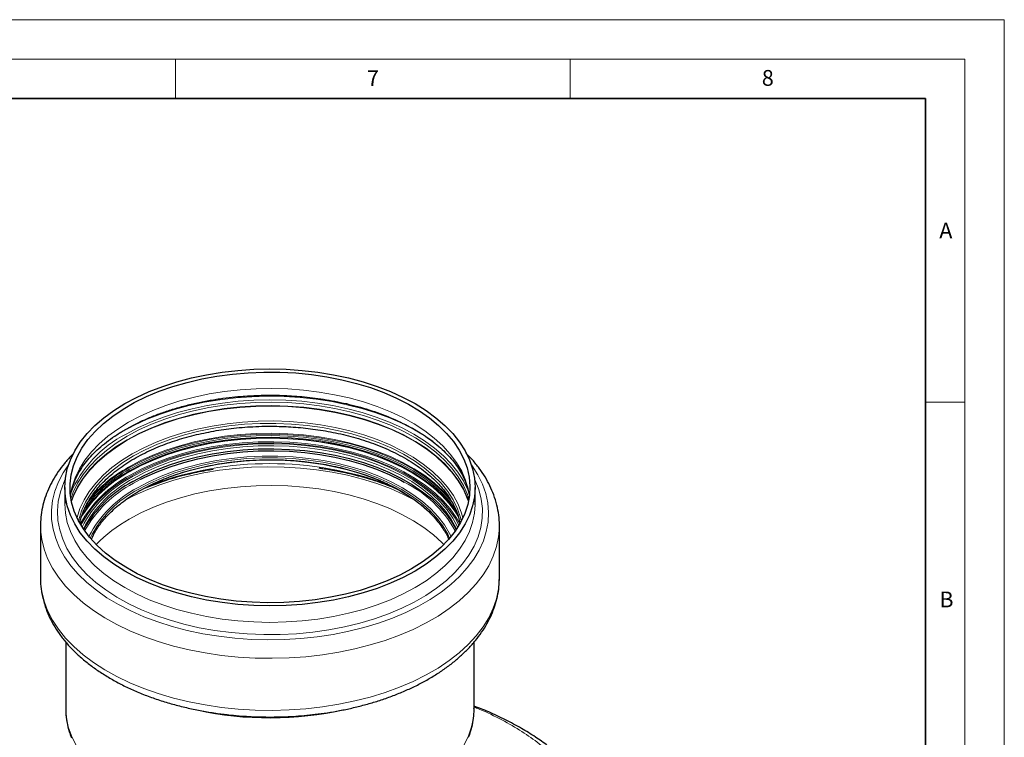
# Model space of a CAD drawing. Units: millimetres. Extents: x 0 to 420, y 0 to 297.
# Drawn here: x 295 to 420, y 206 to 297 of the extents above; entities that cross this region are included whole.
import ezdxf

# ---------------------------------------------------------------- set-up
doc = ezdxf.new("R2010")
doc.units = ezdxf.units.MM
doc.styles.add('SLDTEXTSTYLE0', font='TXT', dxfattribs={"width": 0.605})

msp = doc.modelspace()

# ---------------------------------------------------------------- linework, layer by layer
at = {"color": 7, "linetype": 'Continuous', "lineweight": 18}
for p, q in [((0, 297), (420, 297)), ((420, 0), (420, 297)), ((15, 292), (415, 292)), ((315, 292), (315, 287)), ((365, 292), (365, 287)), ((415, 292), (415, 5)), ((410, 248.5), (415, 248.5))]:
    msp.add_line(p, q, dxfattribs=at)
at = {"color": 7, "linetype": 'Continuous', "lineweight": 35}
for p, q in [((410, 287), (20, 287)), ((410, 5), (410, 287))]:
    msp.add_line(p, q, dxfattribs=at)
at = {"color": 8, "linetype": 'Continuous', "lineweight": 18}
msp.add_line((309.6713, 238.2352), (310.6203, 238.7545), dxfattribs=at)
at = {"color": 7, "linetype": 'Continuous', "lineweight": 25}
for p, q in [((300.9695, 237.7198), (300.9695, 235.6242)), ((352.9695, 235.6242), (352.9695, 237.7198)), ((352.9686, 235.4992), (352.9695, 235.6242)), ((297.9029, 232.8319), (297.9029, 226.2381)), ((356.0362, 226.2381), (356.0362, 232.8319)), ((301.1029, 218.1277), (301.1029, 209.7115)), ((352.8362, 209.7115), (352.8362, 218.1238))]:
    msp.add_line(p, q, dxfattribs=at)
at = {"color": 7, "linetype": 'Continuous', "lineweight": 25, "flags": 128}
for points in [[(308.5847, 248.3331), (310.0839, 249.1331), (311.6871, 249.8627), (313.3846, 250.5175), (315.1658, 251.0933), (317.0198, 251.5867), (318.9351, 251.9946), (320.8999, 252.3145), (322.9022, 252.5445), (324.9296, 252.683), (326.9695, 252.7293), (329.0095, 252.683), (331.0368, 252.5445), (333.0391, 252.3145), (335.004, 251.9946), (336.9193, 251.5867), (338.7733, 251.0933), (340.5545, 250.5175), (342.2519, 249.8627), (343.8552, 249.1331), (345.3543, 248.3331), (346.7401, 247.4677), (348.004, 246.5421), (349.1382, 245.5622), (350.1357, 244.5339), (350.9904, 243.4637), (351.697, 242.358), (352.2511, 241.2237), (352.6494, 240.0678), (352.8894, 238.8974), (352.9695, 237.7198), (352.8894, 236.5421), (352.6494, 235.3718), (352.2511, 234.2159), (351.697, 233.0816), (350.9904, 231.9759), (350.1357, 230.9056), (349.1382, 229.8773), (348.004, 228.8974), (346.7401, 227.9719), (345.3543, 227.1065), (343.8552, 226.3065), (342.2519, 225.5769), (340.5545, 224.9221), (338.7733, 224.3462), (336.9193, 223.8528), (335.004, 223.4449), (333.0391, 223.125), (331.0368, 222.8951), (329.0095, 222.7566), (326.9695, 222.7103), (324.9296, 222.7566), (322.9022, 222.8951), (320.8999, 223.125), (318.9351, 223.4449), (317.0198, 223.8528), (315.1658, 224.3462), (313.3846, 224.9221), (311.6871, 225.5769), (310.0839, 226.3065), (308.5847, 227.1065), (307.199, 227.9719), (305.9351, 228.8974), (304.8009, 229.8773), (303.8034, 230.9056), (302.9487, 231.9759), (302.2421, 233.0816), (301.6879, 234.2159), (301.2896, 235.3718), (301.0497, 236.5421), (300.9695, 237.7198), (301.0497, 238.8974), (301.2896, 240.0678), (301.6879, 241.2237), (302.2421, 242.358), (302.9487, 243.4637), (303.8034, 244.5339), (304.8009, 245.5622), (305.9351, 246.5421), (307.199, 247.4677), (308.5847, 248.3331)], [(344.8829, 227.3786), (343.403, 226.5897), (341.8193, 225.8711), (340.1417, 225.2275), (338.3808, 224.6628), (336.5477, 224.1807), (334.6541, 223.7842), (332.7119, 223.4758), (330.7334, 223.2575), (328.7311, 223.1306), (326.7177, 223.0959), (324.7058, 223.1537), (322.7083, 223.3035), (320.7377, 223.5445), (318.8065, 223.8752), (316.9269, 224.2934), (315.1108, 224.7964), (313.3697, 225.3812), (311.7146, 226.0439), (310.1559, 226.7805), (308.7035, 227.5863), (307.3666, 228.4561), (306.1537, 229.3845), (305.0723, 230.3655), (304.1294, 231.3931), (303.3309, 232.4607), (302.6818, 233.5615), (302.1863, 234.6886), (301.8475, 235.8349), (301.6675, 236.9931), (301.6475, 238.1559), (301.7875, 239.3159), (302.0868, 240.4659), (302.5434, 241.5985), (303.1544, 242.7065), (303.916, 243.783), (304.8234, 244.8212), (305.8707, 245.8145), (307.0515, 246.7567), (308.3581, 247.6416), (309.7825, 248.4639), (311.3155, 249.2182), (312.9475, 249.8999), (314.6681, 250.5045), (316.4665, 251.0283), (318.3313, 251.4679), (320.2507, 251.8207), (322.2126, 252.0843), (324.2046, 252.257), (326.2141, 252.3379), (328.2283, 252.3263), (330.2346, 252.2224), (332.2202, 252.0268), (334.1726, 251.7408), (336.0795, 251.3661), (337.9288, 250.9051), (339.7088, 250.3608), (341.4083, 249.7365), (343.0165, 249.0363), (344.5232, 248.2645), (345.9189, 247.4261), (347.1949, 246.5263), (348.343, 245.5708), (349.3559, 244.5656), (350.2273, 243.5172), (350.9517, 242.4322), (351.5244, 241.3173), (351.9419, 240.1797), (352.2015, 239.0266), (352.3016, 237.8652), (352.2415, 236.7028), (352.0217, 235.5469), (351.6435, 234.4048), (351.1092, 233.2836), (350.4224, 232.1904), (349.5872, 231.1322), (348.6091, 230.1157), (347.4942, 229.1472), (346.2495, 228.2329), (344.8829, 227.3786)], [(309.5959, 238.4588), (311.0502, 239.2333), (312.6078, 239.9377), (314.2585, 240.5676), (315.9917, 241.1187), (317.796, 241.5875), (319.6599, 241.9709), (321.5711, 242.2666), (323.5174, 242.4725), (325.486, 242.5873), (327.4643, 242.6103), (329.4394, 242.5413), (331.3984, 242.3808), (333.3287, 242.1299), (335.2178, 241.79), (337.0534, 241.3635), (338.8236, 240.8532), (340.5169, 240.2622), (342.1223, 239.5946), (343.6295, 238.8545), (345.0287, 238.0468), (346.3107, 237.1767), (347.4673, 236.2499), (348.4909, 235.2724), (349.375, 234.2505), (350.1137, 233.1908), (350.5615, 232.3913)], [(310.6203, 238.7545), (311.1193, 239.0064), (312.6702, 239.7078), (314.3137, 240.3348), (316.0393, 240.8835), (317.8358, 241.3503), (319.6916, 241.7321), (321.5946, 242.0265), (323.5324, 242.2315), (325.4925, 242.3458), (327.4621, 242.3687), (329.4286, 242.3), (331.3792, 242.1402), (333.3011, 241.8903), (335.182, 241.552), (337.0096, 241.1274), (338.7721, 240.6192), (340.4581, 240.0308), (342.0565, 239.3661), (343.5572, 238.6292), (343.9903, 238.3928)]]:
    msp.add_lwpolyline(points, dxfattribs=at)
at = {"color": 8, "linetype": 'Continuous', "lineweight": 18, "flags": 128}
for points in [[(352.2378, 236.672), (352.0916, 237.5091), (351.7527, 238.6554), (351.2572, 239.7825), (350.6082, 240.8833), (349.8097, 241.9509), (348.8667, 242.9785), (347.7854, 243.9595), (346.5724, 244.8879), (345.2355, 245.7577), (343.7831, 246.5635), (342.2244, 247.3001), (340.5693, 247.9628), (338.8282, 248.5476), (337.0121, 249.0507), (335.1325, 249.4688), (333.2013, 249.7995), (331.2307, 250.0405), (329.2332, 250.1903), (327.2214, 250.2481), (325.2079, 250.2134), (323.2056, 250.0865), (321.2271, 249.8682), (319.2849, 249.5598), (317.3913, 249.1633), (315.5583, 248.6812), (313.7974, 248.1165), (312.1197, 247.4729), (310.536, 246.7543), (309.0562, 245.9654)], [(307.0335, 244.0287), (308.294, 244.8091), (309.7973, 245.6122), (311.404, 246.3455), (313.1042, 247.0048), (314.8879, 247.5861), (316.7442, 248.0858), (318.662, 248.5009), (320.6298, 248.8291), (322.6357, 249.0682), (324.6676, 249.2168), (326.7134, 249.2741), (328.7608, 249.2397), (330.7974, 249.1139), (332.8109, 248.8973), (334.7893, 248.5912), (336.7207, 248.1976), (338.5935, 247.7188), (340.3963, 247.1576), (342.1184, 246.5175), (343.7494, 245.8022), (345.2794, 245.0162), (346.6994, 244.164), (347.5839, 243.5593)], [(352.2544, 236.8214), (352.0277, 237.4207), (351.4784, 238.5449), (350.7781, 239.6409), (349.9309, 240.7017), (348.9422, 241.7209), (347.8181, 242.6921), (346.5653, 243.6095), (345.1918, 244.4673), (343.7059, 245.2602), (342.1169, 245.9834), (340.4344, 246.6323), (338.6689, 247.2031), (336.8314, 247.6921), (334.933, 248.0964), (332.9855, 248.4135), (331.0009, 248.6414), (328.9914, 248.7787), (326.9695, 248.8246), (324.9476, 248.7787), (322.9382, 248.6414), (320.9536, 248.4135), (319.0061, 248.0964), (317.1077, 247.6921), (315.2701, 247.2031), (313.5046, 246.6323), (311.8222, 245.9834), (310.2331, 245.2602), (308.7472, 244.4673)], [(308.886, 244.2004), (310.3799, 244.9968), (311.9787, 245.7222), (313.6723, 246.3719), (315.4499, 246.942), (317.3004, 247.4286), (319.212, 247.8289), (321.1726, 248.1403), (323.1699, 248.3607), (325.1912, 248.4888), (327.2238, 248.5238), (329.2547, 248.4655), (331.2712, 248.3142), (333.2605, 248.0709), (335.21, 247.7371), (337.1075, 247.315), (338.9408, 246.8071), (340.6985, 246.2168), (342.3693, 245.5478), (343.9428, 244.8042), (345.409, 243.9908), (346.7586, 243.1127), (347.983, 242.1755), (349.0747, 241.1851), (350.0265, 240.1478), (350.8326, 239.0701), (351.4879, 237.9588), (351.9881, 236.821), (352.1756, 236.2559)], [(308.886, 243.7571), (310.3799, 244.5535), (311.9787, 245.2789), (313.6723, 245.9287), (315.4499, 246.4987), (317.3004, 246.9854), (319.212, 247.3856), (321.1726, 247.697), (323.1699, 247.9174), (325.1912, 248.0455), (327.2238, 248.0805), (329.2547, 248.0222), (331.2712, 247.8709), (333.2605, 247.6276), (335.21, 247.2938), (337.1075, 246.8717), (338.9408, 246.3639), (340.6985, 245.7735), (342.3693, 245.1045), (343.9428, 244.3609), (345.409, 243.5475), (346.7586, 242.6694), (347.983, 241.7322), (349.0747, 240.7418), (350.0265, 239.7045), (350.8326, 238.6268), (351.4879, 237.5155), (351.9881, 236.3777), (352.1234, 235.9823)], [(308.8987, 243.6913), (310.3915, 244.4872), (311.9892, 245.212), (313.6816, 245.8613), (315.458, 246.431), (317.3071, 246.9173), (319.2174, 247.3173), (321.1767, 247.6284), (323.1726, 247.8487), (325.1925, 247.9767), (327.2236, 248.0117), (329.2531, 247.9534), (331.2682, 247.8022), (333.2561, 247.5591), (335.2043, 247.2255), (337.1004, 246.8037), (338.9324, 246.2962), (340.6889, 245.7063), (342.3585, 245.0377), (343.9309, 244.2947), (345.3961, 243.4818), (346.7447, 242.6044), (347.9684, 241.6678), (349.0592, 240.6781), (350.0104, 239.6415), (350.816, 238.5646), (351.4707, 237.4541), (351.9706, 236.317), (352.1088, 235.9129)], [(309.0562, 245.9654), (307.6896, 245.1111), (306.4449, 244.1968), (305.3299, 243.2283), (304.3518, 242.2118), (303.5167, 241.1536), (302.8298, 240.0604), (302.2956, 238.9392), (301.9174, 237.7971), (301.7013, 236.672)], [(309.5261, 241.9665), (310.9863, 242.7442), (312.5501, 243.4515), (314.2074, 244.0838), (315.9476, 244.6371), (317.7592, 245.1078), (319.6305, 245.4928), (321.5494, 245.7896), (323.5035, 245.9964), (325.4801, 246.1116), (327.4663, 246.1347), (329.4493, 246.0655), (331.4162, 245.9044), (333.3543, 245.6524), (335.2509, 245.3112), (337.0939, 244.883), (338.8712, 244.3706), (340.5713, 243.7773), (342.1832, 243.1069), (343.6964, 242.3638), (345.1012, 241.5529), (346.3884, 240.6793), (347.5496, 239.7488), (348.5773, 238.7673), (349.465, 237.7413), (350.2067, 236.6774), (350.7977, 235.5825), (351.2342, 234.4637), (351.4034, 233.8573)], [(351.2063, 233.4766), (351.1069, 233.889), (350.7232, 235.0176), (350.1814, 236.1244), (349.4851, 237.2021), (348.6391, 238.2434), (347.6488, 239.2414), (346.5209, 240.1895), (345.2628, 241.0813), (343.8831, 241.911), (342.3908, 242.673), (340.7958, 243.3623), (339.1089, 243.9742), (337.3411, 244.5047), (335.5044, 244.9503), (333.6108, 245.3079), (331.673, 245.5753), (329.704, 245.7505), (327.7167, 245.8326), (325.7245, 245.8209), (323.7406, 245.7154), (321.7781, 245.517), (319.8502, 245.2269), (317.9697, 244.847), (316.149, 244.3799), (314.4004, 243.8287), (312.7354, 243.197), (311.1652, 242.4892), (309.7001, 241.7097)], [(309.0499, 240.2902), (310.5302, 241.0794), (312.1145, 241.7982), (313.7928, 242.4421), (315.5543, 243.007), (317.388, 243.4892), (319.2823, 243.8859), (321.2251, 244.1944), (323.2043, 244.4128), (325.2073, 244.5398), (327.2215, 244.5745), (329.234, 244.5167), (331.2322, 244.3668), (333.2035, 244.1257), (335.1354, 243.7949), (337.0156, 243.3766), (338.8324, 242.8734), (340.5741, 242.2884), (342.2298, 241.6254), (343.789, 240.8886), (345.2419, 240.0825), (346.5793, 239.2124), (347.7927, 238.2837), (348.8744, 237.3023), (349.6604, 236.4602)], [(301.7634, 236.2559), (302.0613, 237.1075), (302.6006, 238.2394), (303.294, 239.3429), (304.137, 240.4112), (305.1244, 241.4374), (306.25, 242.415), (307.5065, 243.338), (308.886, 244.2004)], [(301.8156, 235.9823), (302.0613, 236.6642), (302.6006, 237.7961), (303.294, 238.8996), (304.137, 239.9679), (305.1244, 240.9941), (306.25, 241.9718), (307.5065, 242.8947), (308.886, 243.7571)], [(301.8303, 235.9129), (302.0787, 236.6034), (302.6176, 237.7345), (303.3105, 238.8372), (304.153, 239.9047), (305.1397, 240.9302), (306.2644, 241.9072), (307.5201, 242.8295), (308.8987, 243.6913)], [(309.0829, 240.1814), (310.5606, 240.9692), (312.1419, 241.6866), (313.8171, 242.3293), (315.5753, 242.8931), (317.4056, 243.3745), (319.2964, 243.7704), (321.2357, 244.0784), (323.2113, 244.2964), (325.2106, 244.4231), (327.221, 244.4578), (329.2298, 244.4001), (331.2244, 244.2504), (333.192, 244.0098), (335.1203, 243.6796), (336.9971, 243.2621), (338.8105, 242.7598), (340.549, 242.1759), (342.2016, 241.5141), (343.758, 240.7786), (345.2082, 239.9741), (346.5431, 239.1056), (347.7543, 238.1786), (348.834, 237.199), (349.7755, 236.1729), (350.2064, 235.6259)], [(350.4903, 234.9143), (350.4496, 234.9756), (349.6565, 236.036), (348.7199, 237.0567), (347.6458, 238.0312), (346.4409, 238.9534), (345.113, 239.8174), (343.6704, 240.6177), (342.1221, 241.3493), (340.4781, 242.0077), (338.7487, 242.5885), (336.9448, 243.0882), (335.0778, 243.5035), (333.1595, 243.832), (331.2022, 244.0714), (329.218, 244.2202), (327.2197, 244.2776), (325.2198, 244.2432), (323.2309, 244.1171), (321.2657, 243.9002), (319.3365, 243.5939), (317.4556, 243.2), (315.6348, 242.7212), (313.8857, 242.1603), (312.2193, 241.521), (310.6462, 240.8072), (309.1763, 240.0236)], [(309.1837, 239.6932), (310.653, 240.4765), (312.2255, 241.19), (313.8912, 241.829), (315.6396, 242.3897), (317.4596, 242.8683), (319.3397, 243.262), (321.268, 243.5682), (323.2325, 243.785), (325.2205, 243.911), (327.2196, 243.9455), (329.2171, 243.8881), (331.2004, 243.7393), (333.157, 243.5), (335.0744, 243.1717), (336.9406, 242.7565), (338.7437, 242.2571), (340.4725, 241.6765), (342.1158, 241.0184), (343.6634, 240.2871), (345.1054, 239.4871), (346.4328, 238.6235), (347.6371, 237.7017), (348.7108, 236.7276), (349.647, 235.7073), (350.4398, 234.6474), (350.9062, 233.8863)], [(309.1838, 239.7411), (310.6531, 240.5244), (312.2256, 241.2378), (313.8913, 241.8769), (315.6396, 242.4375), (317.4596, 242.9162), (319.3397, 243.3099), (321.2681, 243.6161), (323.2325, 243.8329), (325.2205, 243.9589), (327.2196, 243.9933), (329.2171, 243.9359), (331.2004, 243.7871), (333.1569, 243.5478), (335.0743, 243.2196), (336.9405, 242.8044), (338.7437, 242.3049), (340.4724, 241.7243), (342.1157, 241.0663), (343.6633, 240.3349), (345.1053, 239.5349), (346.4327, 238.6713), (347.637, 237.7495), (348.7107, 236.7755), (349.6468, 235.7552), (350.4397, 234.6952), (350.8889, 233.9647)], [(309.213, 239.8499), (310.6799, 240.6319), (312.2498, 241.3442), (313.9127, 241.9822), (315.6582, 242.5419), (317.4752, 243.0198), (319.3522, 243.4128), (321.2774, 243.7185), (323.2386, 243.935), (325.2234, 244.0608), (327.2192, 244.0951), (329.2134, 244.0379), (331.1934, 243.8893), (333.1468, 243.6504), (335.0611, 243.3227), (336.9242, 242.9082), (338.7244, 242.4095), (340.4502, 241.8299), (342.0909, 241.1729), (343.6359, 240.4428), (345.0756, 239.6441), (346.4008, 238.7819), (347.6031, 237.8616), (348.675, 236.8891), (349.6097, 235.8706), (350.4012, 234.8123), (350.8408, 234.0988)], [(309.2679, 239.2743), (310.7497, 240.0634), (312.3367, 240.7812), (314.0185, 241.4229), (315.7844, 241.9844), (317.6228, 242.462), (319.5219, 242.8527), (321.4692, 243.1539), (323.4522, 243.3637), (325.458, 243.4807), (327.4736, 243.5042), (329.486, 243.4339), (331.482, 243.2704), (333.4488, 243.0147), (335.3735, 242.6684), (337.2438, 242.2339), (339.0474, 241.7139), (340.7726, 241.1118), (342.4084, 240.4315), (343.944, 239.6775), (345.3696, 238.8545), (346.6758, 237.968), (347.8542, 237.0237), (348.8972, 236.0277), (349.7979, 234.9865), (350.5506, 233.9069), (351.0042, 233.0975)], [(350.9086, 232.935), (350.421, 233.813), (349.6724, 234.8868), (348.7766, 235.9222), (347.7394, 236.9128), (346.5675, 237.8519), (345.2684, 238.7335), (343.8507, 239.5519), (342.3235, 240.3018), (340.6968, 240.9784), (338.981, 241.5772), (337.1873, 242.0943), (335.3273, 242.5264), (333.4132, 242.8708), (331.4572, 243.1251), (329.4721, 243.2877), (327.4709, 243.3576), (325.4663, 243.3343), (323.4715, 243.2179), (321.4994, 243.0093), (319.5628, 242.7097), (317.6742, 242.3212), (315.8459, 241.8462), (314.0897, 241.2877), (312.4171, 240.6496), (310.8388, 239.9358), (309.3652, 239.151)], [(350.7571, 232.6895), (350.7422, 232.7217), (350.1526, 233.814), (349.4126, 234.8755), (348.527, 235.8991), (347.5017, 236.8783), (346.3432, 237.8066), (345.059, 238.6782), (343.6575, 239.4872), (342.1478, 240.2286), (340.5396, 240.8974), (338.8435, 241.4893), (337.0703, 242.0005), (335.2317, 242.4277), (333.3394, 242.7681), (331.4058, 243.0195), (329.4435, 243.1803), (327.4651, 243.2493), (325.4835, 243.2263), (323.5116, 243.1113), (321.562, 242.905), (319.6476, 242.6089), (317.7806, 242.2248), (315.9732, 241.7552), (314.2372, 241.2032), (312.5837, 240.5723), (311.0235, 239.8667), (309.5667, 239.0908)], [(309.6967, 238.8643), (311.1426, 239.6343), (312.6911, 240.3347), (314.3323, 240.9608), (316.0554, 241.5087), (317.8493, 241.9748), (319.7023, 242.356), (321.6024, 242.65), (323.5374, 242.8547), (325.4946, 242.9688), (327.4614, 242.9917), (329.425, 242.9231), (331.3727, 242.7636), (333.2918, 242.5141), (335.1699, 242.1762), (336.9949, 241.7522), (338.7548, 241.2448), (340.4383, 240.6573), (342.0344, 239.9935), (343.5328, 239.2577), (344.9238, 238.4547), (346.1984, 237.5897), (347.3483, 236.6682), (348.366, 235.6964), (349.2449, 234.6804), (349.9794, 233.6269), (350.5646, 232.5427), (350.6046, 232.4554)], [(302.5357, 233.8573), (302.5455, 233.8975), (302.9036, 235.0256), (303.4177, 236.1334), (304.0847, 237.2137), (304.9, 238.2595), (305.8585, 239.264), (306.9538, 240.2208), (308.179, 241.1236), (309.5261, 241.9665)], [(309.7001, 241.7097), (308.35, 240.864), (307.1237, 239.9575), (306.0295, 238.9963), (305.0747, 237.9868), (304.2656, 236.9358), (303.6076, 235.8502), (303.105, 234.7372), (302.7613, 233.6043), (302.7328, 233.4766)], [(310.1847, 237.6719), (311.6281, 238.439), (313.1763, 239.1346), (314.8187, 239.7541), (316.5442, 240.2931), (318.3408, 240.7481), (320.1964, 241.1158), (322.0983, 241.3939), (324.0334, 241.5803), (325.9886, 241.6738), (327.9505, 241.6738), (329.9057, 241.5803), (331.8408, 241.3939), (333.7427, 241.1158), (335.5982, 240.7481), (337.3949, 240.2931), (339.1203, 239.7541), (340.7628, 239.1346), (342.311, 238.439), (343.7544, 237.6719), (345.0831, 236.8386), (346.2881, 235.9449), (347.3612, 234.9967), (348.295, 234.0007), (349.083, 232.9635), (349.7201, 231.8923), (349.9064, 231.5109)], [(349.7288, 231.2967), (349.5006, 231.7704), (348.8697, 232.8312), (348.0893, 233.8584), (347.1645, 234.8449), (346.1018, 235.7839), (344.9084, 236.669), (343.5925, 237.4943), (342.163, 238.2539), (340.6297, 238.9429), (339.0031, 239.5564), (337.2943, 240.0902), (335.515, 240.5408), (333.6773, 240.905), (331.7938, 241.1803), (329.8773, 241.3649), (327.941, 241.4576), (325.998, 241.4576), (324.0617, 241.3649), (322.1452, 241.1803), (320.2617, 240.905), (318.424, 240.5408), (316.6447, 240.0902), (314.9359, 239.5564), (313.3093, 238.9429), (311.7761, 238.2539), (310.3466, 237.4943)], [(310.3686, 237.2119), (311.7962, 237.9706), (313.3274, 238.6586), (314.9518, 239.2713), (316.6584, 239.8044), (318.4353, 240.2544), (320.2706, 240.6181), (322.1516, 240.8931), (324.0656, 241.0774), (325.9993, 241.1699), (327.9397, 241.1699), (329.8735, 241.0774), (331.7874, 240.8931), (333.6684, 240.6181), (335.5037, 240.2544), (337.2807, 239.8044), (338.9872, 239.2713), (340.6116, 238.6586), (342.1429, 237.9706), (343.5705, 237.2119), (344.8847, 236.3878), (346.0765, 235.5038), (346.8848, 234.8054)], [(352.4934, 240.5792), (352.5998, 240.431), (353.3185, 239.2947), (353.8864, 238.1302), (354.3001, 236.9443), (354.5572, 235.7438), (354.6563, 234.5354), (354.5968, 233.3262), (354.3791, 232.123), (354.0044, 230.9328), (353.4748, 229.7624), (352.7934, 228.6184), (351.9641, 227.5074), (350.9916, 226.4359), (349.8815, 225.4099), (348.6402, 224.4352), (347.2748, 223.5176), (345.793, 222.6622), (344.2034, 221.8739), (342.5152, 221.1573), (340.7378, 220.5165), (338.8816, 219.9551), (336.9572, 219.4764), (334.9756, 219.083), (332.9481, 218.7773), (330.8864, 218.5609), (328.8022, 218.4353), (326.7075, 218.4009), (324.6144, 218.4581), (322.5347, 218.6066), (320.4804, 218.8454), (318.4633, 219.1732), (316.4949, 219.5881), (314.5865, 220.0878), (312.7491, 220.6694), (310.9931, 221.3295), (309.3286, 222.0645), (307.7651, 222.8699), (306.3117, 223.7414), (304.9766, 224.6738), (303.7674, 225.6618), (302.6912, 226.6997), (301.754, 227.7817), (300.9613, 228.9015), (300.3175, 230.0527), (299.8264, 231.2288), (299.4907, 232.4229), (299.3125, 233.6282), (299.2927, 234.8378), (299.4314, 236.0449), (299.7278, 237.2425), (300.1803, 238.4236), (300.7862, 239.5817), (301.4457, 240.5792)], [(345.2365, 236.1422), (343.8705, 236.8375), (342.2278, 237.5579), (340.4932, 238.2027), (338.6774, 238.7679), (336.7911, 239.2502), (334.8458, 239.6467), (332.8531, 239.9549), (330.825, 240.1731), (328.7737, 240.2998), (326.7116, 240.3345), (324.651, 240.2768), (322.6044, 240.127), (320.584, 239.8862), (318.602, 239.5557), (316.6704, 239.1376), (314.8007, 238.6343), (313.0041, 238.0488), (311.2916, 237.3848), (309.6734, 236.6461), (308.7025, 236.1422)], [(352.909, 238.7436), (352.9714, 238.6114), (353.4331, 237.4361), (353.7356, 236.2437), (353.8772, 235.0414), (353.857, 233.8363), (353.675, 232.6357), (353.3325, 231.4469), (352.8314, 230.277), (352.1747, 229.133), (351.3665, 228.0219), (350.4116, 226.9502), (349.3156, 225.9245), (348.0853, 224.9509), (346.728, 224.0352), (345.2518, 223.1831), (343.6657, 222.3995), (341.9792, 221.6892), (340.2024, 221.0566), (338.346, 220.5053), (336.4212, 220.0387), (334.4396, 219.6596), (332.413, 219.3704), (330.3537, 219.1726), (328.2741, 219.0676), (326.1866, 219.0559), (324.1038, 219.1376), (322.0382, 219.3123), (320.0023, 219.5788), (318.0084, 219.9356), (316.0682, 220.3806), (314.1937, 220.911), (312.396, 221.5237), (310.6859, 222.2149), (309.0738, 222.9806), (307.5693, 223.816), (306.1815, 224.7163), (304.9187, 225.676), (303.7885, 226.6892), (302.7977, 227.75), (301.9523, 228.8519), (301.2574, 229.9883), (300.7171, 231.1524), (300.3346, 232.3371), (300.1124, 233.5354), (300.0517, 234.7401), (300.1529, 235.9438), (300.4153, 237.1394), (300.8375, 238.3196), (301.0301, 238.7436)], [(309.1504, 233.7066), (310.6225, 234.4914), (312.1979, 235.2062), (313.8667, 235.8464), (315.6183, 236.4081), (317.4417, 236.8877), (319.3254, 237.2821), (321.2574, 237.5889), (323.2255, 237.8061), (325.2172, 237.9323), (327.2201, 237.9668), (329.2213, 237.9093), (331.2083, 237.7603), (333.1685, 237.5205), (335.0896, 237.1916), (336.9593, 236.7757), (338.7658, 236.2753), (340.4977, 235.6936), (342.1442, 235.0343), (343.6946, 234.3016), (345.1394, 233.5001), (346.4692, 232.6348), (347.6758, 231.7113), (348.7515, 230.7354), (348.9921, 230.4913)], [(300.9695, 235.6242), (301.0497, 234.4466), (301.2896, 233.2762), (301.6879, 232.1203), (302.2421, 230.986), (302.9487, 229.8803), (303.8034, 228.8101), (304.8009, 227.7818), (305.9351, 226.8019), (307.199, 225.8763), (308.5847, 225.0109), (310.0839, 224.2109), (311.6871, 223.4813), (313.3846, 222.8265), (315.1658, 222.2507), (317.0198, 221.7573), (318.9351, 221.3494), (320.8999, 221.0295), (322.9022, 220.7995), (324.9296, 220.661), (326.9695, 220.6147), (329.0095, 220.661), (331.0368, 220.7995), (333.0391, 221.0295), (335.004, 221.3494), (336.9193, 221.7573), (338.7733, 222.2507), (340.5545, 222.8265), (342.2519, 223.4813), (343.8552, 224.2109), (345.3543, 225.0109), (346.7401, 225.8763), (348.004, 226.8019), (349.1382, 227.7818), (350.1357, 228.8101), (350.9904, 229.8803), (351.697, 230.986), (352.2511, 232.1203), (352.6494, 233.2762), (352.8894, 234.4466), (352.9686, 235.4992)], [(356.0362, 232.8094), (356.0349, 232.6768), (355.9357, 231.4381), (355.6783, 230.2069), (355.2641, 228.9901), (354.6954, 227.7943), (353.9752, 226.626), (353.1075, 225.4916), (352.0971, 224.3973), (350.9494, 223.349), (349.6708, 222.3525), (348.2682, 221.4133), (346.7492, 220.5364), (345.1223, 219.7267), (343.3962, 218.9886), (341.5803, 218.326), (339.6847, 217.7427), (337.7196, 217.2418), (335.6958, 216.8261), (333.6244, 216.4978), (331.5166, 216.2586), (329.3839, 216.11), (327.2381, 216.0528), (325.0908, 216.0871), (322.9538, 216.213), (320.8387, 216.4296), (318.7571, 216.7357), (316.7203, 217.1298), (314.7395, 217.6097), (312.8256, 218.1727), (310.9888, 218.8157), (309.2394, 219.5353), (307.5867, 220.3275), (306.04, 221.188), (304.6075, 222.1121), (303.2972, 223.0948), (302.1162, 224.1306), (301.0709, 225.214), (300.1671, 226.339), (299.4097, 227.4994), (298.8027, 228.689), (298.3496, 229.9011), (298.0529, 231.1293), (297.914, 232.3668), (297.9029, 232.8002)], [(356.0362, 226.2381), (356.0349, 226.0831), (355.9357, 224.8443), (355.6783, 223.6132), (355.2641, 222.3963), (354.6954, 221.2005), (353.9752, 220.0322), (353.1075, 218.8978), (352.0971, 217.8035), (350.9494, 216.7552), (349.6708, 215.7587), (348.2682, 214.8195), (346.7492, 213.9426), (345.1223, 213.1329), (343.3962, 212.3948), (341.5803, 211.7323), (339.6847, 211.1489), (337.7196, 210.6481), (335.6958, 210.2323), (333.6244, 209.904), (331.5166, 209.6649), (329.3839, 209.5163), (327.2381, 209.459), (325.0908, 209.4934), (322.9538, 209.6192), (320.8387, 209.8358), (318.7571, 210.1419), (316.7203, 210.536), (314.7395, 211.0159), (312.8256, 211.5789), (310.9888, 212.2219), (309.2394, 212.9415), (307.5867, 213.7337), (306.04, 214.5942), (304.6075, 215.5184), (303.2972, 216.501), (302.1162, 217.5369), (301.0709, 218.6202), (300.1671, 219.7452), (299.4097, 220.9056), (298.8027, 222.0952), (298.3496, 223.3073), (298.0529, 224.5355), (297.914, 225.773), (297.9029, 226.2381)], [(301.1029, 209.7115), (301.1826, 208.5399), (301.4213, 207.3756), (301.8176, 206.2256), (302.3689, 205.0971)], [(351.5702, 205.0971), (352.1215, 206.2256), (352.5177, 207.3756), (352.7565, 208.5399), (352.8362, 209.7115), (352.8362, 209.7115)]]:
    msp.add_lwpolyline(points, dxfattribs=at)
at = {"color": 8, "linetype": 'Continuous', "lineweight": 18}
for centre, radius, start, end in [((315.4264, 231.208), 14.8465, 116.736129, 157.617875), ((326.9695, 197.2609), 43.4746, 69.959464, 110.040536), ((316.7103, 225.5782), 15.9964, 118.067889, 149.344263), ((316.731, 225.5978), 16.031, 118.08547, 149.079453), ((316.7376, 225.7438), 15.9875, 118.076754, 149.210727), ((316.943, 225.5782), 16.4009, 118.265018, 146.383013), ((317.5773, 224.7835), 17.5856, 118.883752, 141.866962), ((317.7381, 224.6072), 17.9288, 118.985965, 139.918514), ((316.6455, 225.3749), 15.736, 117.958813, 150.609319), ((316.1833, 225.8665), 14.9319, 117.168656, 151.745903), ((316.2102, 226.0798), 14.6091, 117.0492, 153.09982), ((316.7519, 225.498), 15.114, 117.826478, 152.591778), ((337.183, 224.8113), 15.192, 29.197338, 63.379223), ((316.8896, 224.6405), 15.3922, 117.966774, 150.49044), ((317.0291, 224.6855), 14.6797, 117.791241, 152.292743), ((316.6159, 225.1502), 13.8448, 116.925306, 153.643483), ((318.3641, 217.3061), 18.8114, 119.326915, 135.49949), ((326.9678, 252.0142), 43.5331, 257.763517, 282.507518)]:
    msp.add_arc(centre, radius, start, end, dxfattribs=at)
at = {"color": 7, "linetype": 'Continuous', "lineweight": 25}
msp.add_arc((316.8348, 224.8196), 15.4412, 117.957047, 150.635705, dxfattribs=at)
for points, knots in [([(301.7562, 236.8537), (301.8059, 237.1222), (301.912, 237.6942), (302.2322, 238.5681), (302.6668, 239.4669), (303.2166, 240.348), (303.875, 241.21), (304.6419, 242.0506), (305.5148, 242.8664), (306.4912, 243.6531), (307.5673, 244.4061), (308.7385, 245.1208), (309.999, 245.7925), (311.3425, 246.4169), (312.7617, 246.9898), (314.2478, 247.5074), (315.7907, 247.9662), (317.3777, 248.3631), (318.9906, 248.695), (320.5959, 248.9587), (322.123, 249.1506), (323.4638, 249.273), (324.6872, 249.3507), (325.8201, 249.3939), (327.2501, 249.4114), (328.5366, 249.3837), (329.8829, 249.3137), (331.0262, 249.2275), (332.3766, 249.0849), (333.7755, 248.8918), (335.2144, 248.6428), (336.6653, 248.3371), (338.109, 247.9749), (339.5296, 247.5571), (340.9137, 247.0856), (342.2496, 246.5628), (343.5277, 245.9917), (344.7393, 245.3756), (345.8772, 244.7181), (346.9351, 244.0231), (347.9078, 243.2946), (348.7912, 242.5365), (349.5818, 241.7525), (350.2774, 240.9456), (350.8758, 240.118), (351.3766, 239.2703), (351.774, 238.4014), (352.0615, 237.5616), (352.1586, 237.0129), (352.2034, 236.7597)], [0, 0, 0, 0, 0.02174265, 0.04632948, 0.07038687, 0.09403679, 0.11740346, 0.14058752, 0.16366335, 0.18668249, 0.20967755, 0.23266054, 0.25564344, 0.2786273, 0.30160392, 0.32455486, 0.34744741, 0.37022408, 0.39277605, 0.41486667, 0.43585255, 0.4541708, 0.46816768, 0.48417182, 0.49872823, 0.52430189, 0.53464896, 0.55180115, 0.56956409, 0.58856523, 0.60832848, 0.62865808, 0.64939738, 0.67043479, 0.69168807, 0.71309639, 0.73461522, 0.75621335, 0.77787143, 0.79958183, 0.82134956, 0.84319049, 0.86513682, 0.88724466, 0.90959711, 0.93231089, 0.95554232, 0.97948805, 1, 1, 1, 1]), ([(302.9008, 233.2058), (302.9137, 233.2784), (302.9658, 233.5722), (303.1265, 234.1054), (303.4363, 234.9526), (303.9768, 236.0291), (304.8836, 237.3586), (306.204, 238.7994), (307.9282, 240.2222), (309.9618, 241.5152), (312.1886, 242.6218), (314.5535, 243.5392), (317.0057, 244.2699), (319.5081, 244.8219), (322.1077, 245.2161), (324.8831, 245.4525), (327.6258, 245.4962), (330.2774, 245.3677), (332.7814, 245.0964), (335.3454, 244.6504), (337.9248, 244.0111), (340.4693, 243.1643), (342.9095, 242.0958), (345.2084, 240.8124), (346.4866, 239.8024), (347.1384, 239.2874)], [0, 0, 0, 0, 0.006499278, 0.026300036, 0.048249702, 0.08351945, 0.125654187, 0.174654643, 0.227413661, 0.27872283, 0.328498392, 0.376738231, 0.423440086, 0.468601657, 0.512702272, 0.559823467, 0.610889143, 0.651787046, 0.694900724, 0.740227989, 0.787766678, 0.837514767, 0.889470492, 0.943632497, 1, 1, 1, 1]), ([(302.0661, 241.9965), (301.9851, 241.9189), (301.5722, 241.5227), (300.9244, 240.7632), (300.1324, 239.719), (299.4568, 238.6308), (298.8929, 237.5066), (298.4477, 236.3483), (298.1293, 235.1596), (297.9335, 233.9719), (297.9159, 233.1802), (297.9074, 232.7962)], [0, 0, 0, 0, 0.02955579, 0.15081253, 0.27222851, 0.39377797, 0.51549555, 0.63751095, 0.7600801, 0.88360212, 1, 1, 1, 1]), ([(356.0289, 232.8062), (356.0314, 232.8551), (356.055, 233.323), (355.9641, 234.22), (355.7406, 235.4948), (355.3596, 236.7327), (354.8545, 237.9209), (354.2395, 239.0493), (353.4991, 240.1472), (352.6918, 241.1623), (352.0801, 241.7871), (351.7976, 242.0755)], [0, 0, 0, 0, 0.014692442, 0.140741084, 0.269487654, 0.401517595, 0.522914162, 0.645403891, 0.768921963, 0.89330399, 1, 1, 1, 1]), ([(304.346, 231.1577), (304.5236, 231.5211), (304.9133, 232.3183), (305.7987, 233.5306), (307.0118, 234.8302), (308.6252, 236.1617), (310.714, 237.493), (313.0897, 238.6383), (315.6468, 239.5734), (318.2846, 240.2978), (321.2204, 240.8523), (324.4237, 241.1913), (327.8449, 241.2688), (330.9944, 241.068), (333.7859, 240.6747), (336.1898, 240.1733), (338.4833, 239.5215), (340.5881, 238.7484), (342.4467, 237.8974), (344.3186, 236.8506), (346.0871, 235.5982), (347.6387, 234.1546), (348.7471, 232.7406), (349.3652, 231.7639), (349.56, 231.2582), (349.5783, 231.2109)], [0, 0, 0, 0, 0.03208993, 0.07040358, 0.11145527, 0.15719926, 0.20775998, 0.26313495, 0.30784368, 0.35526105, 0.40538589, 0.45821693, 0.51375285, 0.57199236, 0.61234367, 0.65389785, 0.69665473, 0.73704822, 0.7756571, 0.81248141, 0.86434958, 0.91220727, 0.95605359, 0.99588766, 1, 1, 1, 1]), ([(316.5325, 239.3886), (317.3112, 239.5679), (318.3704, 239.8118), (319.4703, 239.9836), (319.7615, 240.0291)], [0, 0, 0, 0, 0.73520619, 1, 1, 1, 1]), ([(333.1781, 240.1787), (333.3398, 240.1582), (334.0604, 240.0667), (335.436, 239.8256), (337.4217, 239.4082), (339.7045, 238.783), (341.6729, 238.1196), (342.8119, 237.6208), (343.167, 237.4653)], [0, 0, 0, 0, 0.04457345, 0.19871584, 0.38673272, 0.61370394, 0.87956449, 1, 1, 1, 1]), ([(311.0839, 237.6094), (311.9935, 237.962), (313.723, 238.6323), (315.5929, 239.19), (316.5267, 239.3874), (316.5325, 239.3886)], [0, 0, 0, 0, 0.52444597, 0.99707337, 1, 1, 1, 1]), ([(347.1384, 239.2874), (347.614, 238.8483), (348.5453, 237.9887), (349.6011, 236.628), (350.369, 235.2782), (350.8515, 234.1399), (350.9636, 233.4484), (351.0027, 233.2069)], [0, 0, 0, 0, 0.23719692, 0.46438948, 0.6815855, 0.88879109, 1, 1, 1, 1]), ([(297.9074, 226.2024), (297.906, 226.174), (297.8843, 225.7266), (297.9758, 224.85), (298.1982, 223.5752), (298.5795, 222.3373), (299.0844, 221.1491), (299.7, 220.0209), (300.4382, 218.922), (301.2956, 217.8582), (302.2674, 216.8352), (303.3479, 215.8579), (304.5311, 214.9309), (305.8101, 214.058), (307.178, 213.2424), (308.6274, 212.4871), (310.151, 211.7944), (311.7408, 211.1665), (313.3881, 210.6054), (315.0828, 210.1129), (316.8123, 209.6909), (318.5577, 209.341), (320.2827, 209.0658), (321.9057, 208.8685), (323.3283, 208.743), (324.6376, 208.6636), (325.818, 208.6202), (326.6168, 208.6151), (326.9695, 208.6128)], [0, 0, 0, 0, 0.00290691, 0.04581235, 0.08963614, 0.13457754, 0.17589947, 0.2175935, 0.25963757, 0.30197571, 0.34453202, 0.38722704, 0.42998926, 0.47276023, 0.51548977, 0.5581382, 0.60068086, 0.64309094, 0.6853331, 0.72735181, 0.76904831, 0.81022655, 0.85043931, 0.88841512, 0.92094775, 0.9465831, 0.97641221, 1, 1, 1, 1]), ([(326.9695, 208.6128), (327.6658, 208.6209), (328.6438, 208.6323), (330.0832, 208.7083), (331.3067, 208.7992), (332.7541, 208.9508), (334.2572, 209.1562), (335.8084, 209.4222), (337.3791, 209.7499), (338.9504, 210.1404), (340.5066, 210.5935), (342.0346, 211.1088), (343.5231, 211.6853), (344.9624, 212.3217), (346.3439, 213.0164), (347.6597, 213.7677), (348.9028, 214.5739), (350.0665, 215.4329), (351.1445, 216.3425), (352.1308, 217.3006), (353.0196, 218.3045), (353.8053, 219.3516), (354.4826, 220.439), (355.046, 221.5634), (355.4914, 222.7217), (355.8095, 223.9104), (356.003, 225.0778), (356.0206, 225.8489), (356.0289, 226.2125)], [0, 0, 0, 0, 0.04653434, 0.06536164, 0.09658374, 0.12893655, 0.16357496, 0.19964523, 0.23680488, 0.27478251, 0.31338822, 0.35248429, 0.39196984, 0.43177008, 0.47182904, 0.51210425, 0.55256279, 0.59317437, 0.63390766, 0.67473766, 0.71564068, 0.75659742, 0.79759918, 0.83865766, 0.8798166, 0.92116233, 0.96282949, 1, 1, 1, 1]), ([(301.1199, 209.6767), (301.1163, 209.5131), (301.1039, 208.9476), (301.2395, 207.9741), (301.4711, 206.9044), (301.7263, 206.2528), (301.8274, 205.9945)], [0, 0, 0, 0, 0.1310965, 0.45312784, 0.78323241, 1, 1, 1, 1]), ([(352.1344, 206.0438), (352.2264, 206.2838), (352.4594, 206.8915), (352.6857, 207.8998), (352.8284, 208.8796), (352.8213, 209.4797), (352.8188, 209.6916)], [0, 0, 0, 0, 0.20307556, 0.51434388, 0.82848561, 1, 1, 1, 1]), ([(370.7056, 190.1495), (370.6814, 190.7476), (370.6343, 191.9128), (370.3446, 193.441), (369.9372, 194.9545), (369.2982, 196.5821), (368.3296, 198.416), (367.0481, 200.2908), (365.4283, 202.1546), (363.7761, 203.7028), (362.1361, 205.0113), (360.5787, 206.1083), (358.7985, 207.2091), (356.8234, 208.275), (355.0914, 209.0848), (353.7514, 209.652), (353.1296, 209.8955), (352.8362, 210.0105)], [0, 0, 0, 0, 0.06484731, 0.1263408, 0.1847107, 0.26554974, 0.33884118, 0.42810118, 0.51512416, 0.60733477, 0.66623158, 0.72922315, 0.79671049, 0.86867091, 0.94036593, 0.97185459, 1, 1, 1, 1])]:
    msp.add_open_spline(points, degree=3, knots=knots, dxfattribs=at)
at = {"color": 8, "linetype": 'Continuous', "lineweight": 18}
msp.add_open_spline([(352.8362, 209.864), (353.0487, 209.7806), (354.2861, 209.295), (356.3474, 208.2824), (358.9002, 206.8139), (361.1058, 205.2556), (362.9834, 203.6452), (364.5423, 202.004), (365.9273, 200.182), (367.0476, 198.1918), (367.8182, 196.0622), (368.1793, 194.0182), (368.189, 192.084), (367.9096, 190.2764), (367.3665, 188.5076), (366.5693, 186.8063), (365.5381, 185.2025), (364.4055, 183.8053), (363.2411, 182.6058), (362.0287, 181.5269), (360.8259, 180.5895), (359.698, 179.8102), (358.816, 179.2513), (358.3084, 178.954), (358.1071, 178.836)], degree=3, knots=[0, 0, 0, 0, 0.01251721, 0.07287777, 0.1312143, 0.18755783, 0.24194226, 0.29439121, 0.34492526, 0.40934151, 0.47040442, 0.52813092, 0.5825476, 0.6336647, 0.68148405, 0.73451565, 0.78282747, 0.82643679, 0.86534504, 0.8995494, 0.93568545, 0.96447107, 0.98590865, 1, 1, 1, 1], dxfattribs=at)

# ---------------------------------------------------------------- texts
at = {"color": 7, "linetype": 'Continuous', "lineweight": 18, "char_height": 2, "attachment_point": 2, "style": 'SLDTEXTSTYLE0'}
for s, insert in [('8', (390.0377, 290.6215)), ('7', (340.0216, 290.5954)), ('A', (412.5951, 271.2798)), ('B', (412.6717, 224.5121))]:
    msp.add_mtext(s, dxfattribs=dict(at, insert=insert))

doc.saveas('drawing.dxf')
